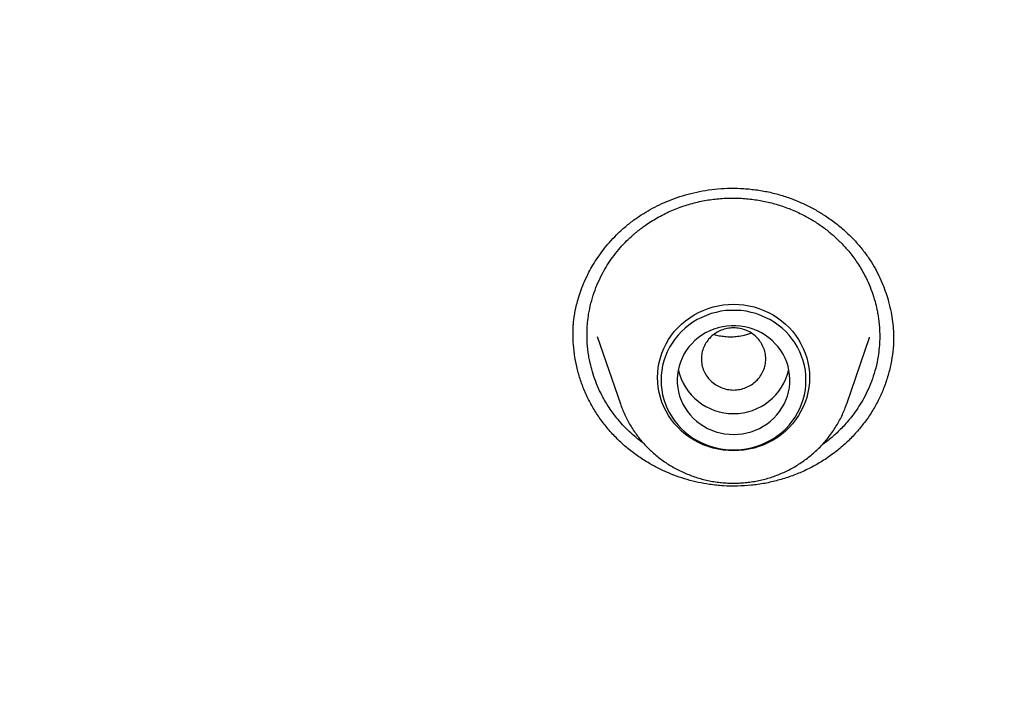
# Model space of a CAD drawing. Units: millimetres. Extents: x 8 to 603, y 12 to 936.
# Drawn here: x 313 to 325, y 912 to 921 of the extents above; entities that cross this region are included whole.
import ezdxf

# ---------------------------------------------------------------- set-up
doc = ezdxf.new("R2010")
doc.units = ezdxf.units.MM

msp = doc.modelspace()

# ---------------------------------------------------------------- linework, layer by layer
at = {"color": 7, "linetype": 'Continuous', "lineweight": 30}
for p, q in [((319.482, 916.573), (319.482, 916.587)), ((319.78, 916.572), (320.068, 915.735)), ((322.879, 915.735), (323.162, 916.558)), ((323.16, 916.559), (323.162, 916.564)), ((320.068, 915.735), (320.067, 915.738)), ((322.879, 915.735), (322.878, 915.733))]:
    msp.add_line(p, q, dxfattribs=at)
at = {"color": 7, "linetype": 'Continuous', "lineweight": 30, "flags": 128}
for points in [[(321.473, 915.152), (321.409, 915.155), (321.345, 915.161), (321.281, 915.171), (321.219, 915.186), (321.157, 915.205), (321.097, 915.228), (321.039, 915.254), (320.983, 915.285), (320.929, 915.319), (320.878, 915.356), (320.829, 915.397), (320.784, 915.441), (320.741, 915.488), (320.702, 915.537), (320.667, 915.589), (320.636, 915.643), (320.608, 915.7), (320.584, 915.757), (320.565, 915.816), (320.549, 915.877), (320.539, 915.938), (320.532, 916), (320.53, 916.062), (320.532, 916.124), (320.539, 916.186), (320.549, 916.247), (320.565, 916.307), (320.584, 916.366), (320.608, 916.424), (320.636, 916.48), (320.667, 916.534), (320.702, 916.586), (320.741, 916.636), (320.784, 916.683), (320.829, 916.726), (320.878, 916.767), (320.929, 916.805), (320.983, 916.839), (321.039, 916.869), (321.097, 916.896), (321.157, 916.919), (321.219, 916.938), (321.281, 916.952), (321.345, 916.963), (321.409, 916.969), (321.473, 916.971), (321.538, 916.969), (321.602, 916.963), (321.665, 916.952), (321.728, 916.938), (321.789, 916.919), (321.849, 916.896), (321.908, 916.869), (321.964, 916.839), (322.018, 916.805), (322.069, 916.767), (322.118, 916.726), (322.163, 916.683), (322.205, 916.636), (322.244, 916.586), (322.28, 916.534), (322.311, 916.48), (322.339, 916.424), (322.363, 916.366), (322.382, 916.307), (322.397, 916.247), (322.408, 916.186), (322.415, 916.124), (322.417, 916.062), (322.415, 916), (322.408, 915.938), (322.397, 915.877), (322.382, 915.816), (322.363, 915.757), (322.339, 915.7), (322.311, 915.643), (322.28, 915.589), (322.244, 915.537), (322.205, 915.488), (322.163, 915.441), (322.118, 915.397), (322.069, 915.356), (322.018, 915.319), (321.964, 915.285), (321.908, 915.254), (321.849, 915.228), (321.789, 915.205), (321.728, 915.186), (321.665, 915.171), (321.602, 915.161), (321.538, 915.155), (321.473, 915.152)], [(322.373, 916.03), (322.371, 916.09), (322.365, 916.15), (322.354, 916.21), (322.339, 916.269), (322.319, 916.326), (322.296, 916.382), (322.268, 916.437), (322.237, 916.489), (322.202, 916.54), (322.163, 916.587), (322.121, 916.632), (322.076, 916.674), (322.028, 916.713), (321.977, 916.749), (321.923, 916.781), (321.868, 916.809), (321.811, 916.834), (321.752, 916.855), (321.691, 916.871), (321.63, 916.884), (321.568, 916.892), (321.505, 916.896), (321.442, 916.896), (321.379, 916.892), (321.317, 916.884), (321.256, 916.871), (321.195, 916.855), (321.136, 916.834), (321.079, 916.809), (321.023, 916.781), (320.97, 916.749), (320.919, 916.713), (320.871, 916.674), (320.826, 916.632), (320.784, 916.587), (320.745, 916.54), (320.71, 916.489), (320.679, 916.437), (320.651, 916.382), (320.628, 916.326), (320.608, 916.269), (320.593, 916.21), (320.582, 916.15), (320.576, 916.09), (320.573, 916.03), (320.576, 915.969), (320.582, 915.909), (320.593, 915.849), (320.608, 915.791), (320.628, 915.733), (320.651, 915.677), (320.679, 915.623), (320.71, 915.57), (320.745, 915.52), (320.784, 915.472), (320.826, 915.427), (320.871, 915.385), (320.919, 915.346), (320.97, 915.311), (321.023, 915.279), (321.079, 915.25), (321.136, 915.226), (321.195, 915.205), (321.256, 915.188), (321.317, 915.176), (321.379, 915.167), (321.442, 915.163), (321.505, 915.163), (321.568, 915.167), (321.63, 915.176), (321.691, 915.188), (321.752, 915.205), (321.811, 915.226), (321.868, 915.25), (321.923, 915.279), (321.977, 915.311), (322.028, 915.346), (322.076, 915.385), (322.121, 915.427), (322.163, 915.472), (322.202, 915.52), (322.237, 915.57), (322.268, 915.623), (322.296, 915.677), (322.319, 915.733), (322.339, 915.791), (322.354, 915.849), (322.365, 915.909), (322.371, 915.969), (322.373, 916.03)], [(321.473, 915.355), (321.529, 915.357), (321.584, 915.364), (321.639, 915.374), (321.692, 915.389), (321.745, 915.408), (321.795, 915.431), (321.843, 915.457), (321.889, 915.487), (321.933, 915.521), (321.973, 915.558), (322.011, 915.597), (322.045, 915.64), (322.075, 915.685), (322.102, 915.732), (322.124, 915.781), (322.143, 915.832), (322.157, 915.883), (322.167, 915.936), (322.172, 915.99), (322.173, 916.043), (322.17, 916.097), (322.162, 916.15), (322.15, 916.202), (322.134, 916.253), (322.113, 916.303), (322.089, 916.351), (322.06, 916.398), (322.028, 916.441), (321.992, 916.482), (321.953, 916.521), (321.911, 916.556), (321.867, 916.588), (321.819, 916.616), (321.77, 916.641), (321.719, 916.662), (321.666, 916.678), (321.612, 916.691), (321.557, 916.699), (321.501, 916.704), (321.446, 916.704), (321.39, 916.699), (321.335, 916.691), (321.281, 916.678), (321.228, 916.662), (321.177, 916.641), (321.127, 916.616), (321.08, 916.588), (321.035, 916.556), (320.993, 916.521), (320.954, 916.482), (320.919, 916.441), (320.887, 916.398), (320.858, 916.351), (320.834, 916.303), (320.813, 916.253), (320.797, 916.202), (320.785, 916.15), (320.777, 916.097), (320.774, 916.043), (320.775, 915.99), (320.78, 915.936), (320.79, 915.883), (320.804, 915.832), (320.823, 915.781), (320.845, 915.732), (320.872, 915.685), (320.902, 915.64), (320.936, 915.597), (320.974, 915.558), (321.014, 915.521), (321.058, 915.487), (321.104, 915.457), (321.152, 915.431), (321.202, 915.408), (321.254, 915.389), (321.308, 915.374), (321.363, 915.364), (321.418, 915.357), (321.473, 915.355)]]:
    msp.add_lwpolyline(points, dxfattribs=at)
at = {"color": 7, "linetype": 'Continuous', "lineweight": 30}
msp.add_arc((321.473, 916.319), 0.705, 192.9707, 347.0293, dxfattribs=at)
for points, knots in [([(315.475, 935.595), (315.267, 935.595), (314.856, 935.594), (314.245, 935.583), (313.647, 935.567), (313.06, 935.545), (312.486, 935.517), (311.934, 935.485), (311.404, 935.449), (310.896, 935.41), (310.398, 935.367), (309.912, 935.321), (309.419, 935.27), (308.919, 935.214), (308.415, 935.153), (307.924, 935.088), (307.447, 935.022), (306.983, 934.953), (306.533, 934.883), (306.096, 934.811), (305.673, 934.738), (305.264, 934.664), (304.867, 934.589), (304.485, 934.515), (304.115, 934.44), (303.759, 934.365), (303.416, 934.291), (303.086, 934.218), (302.78, 934.148), (302.496, 934.082), (302.234, 934.019), (301.981, 933.957), (301.734, 933.896), (301.49, 933.834), (301.244, 933.77), (300.841, 933.664), (300.278, 933.51), (299.555, 933.302), (298.826, 933.082), (298.091, 932.848), (297.35, 932.602), (296.604, 932.341), (295.95, 932.103), (295.39, 931.891), (294.923, 931.71), (294.458, 931.525), (293.999, 931.337), (293.554, 931.15), (293.123, 930.965), (292.705, 930.782), (292.299, 930.599), (291.876, 930.405), (291.441, 930.201), (290.993, 929.986), (290.561, 929.774), (290.144, 929.565), (289.743, 929.359), (289.407, 929.184), (289.132, 929.038), (288.91, 928.919), (288.682, 928.796), (288.447, 928.666), (288.203, 928.531), (287.951, 928.39), (287.691, 928.242), (287.41, 928.08), (287.107, 927.903), (286.782, 927.71), (286.447, 927.508), (286.102, 927.297), (285.748, 927.076), (285.384, 926.845), (285.023, 926.612), (284.663, 926.376), (284.307, 926.138), (283.948, 925.894), (283.59, 925.646), (283.237, 925.398), (282.783, 925.073), (282.235, 924.672), (281.599, 924.191), (280.978, 923.708), (280.456, 923.289), (280.026, 922.936), (279.685, 922.651), (279.396, 922.406), (279.161, 922.204), (278.981, 922.048), (278.812, 921.9), (278.652, 921.759), (278.502, 921.625), (278.361, 921.499), (278.23, 921.381), (278.11, 921.272), (278.015, 921.185), (277.941, 921.117), (277.887, 921.067), (277.836, 921.021), (277.791, 920.979), (277.753, 920.944), (277.722, 920.915), (277.695, 920.89), (277.665, 920.862), (277.63, 920.829), (277.586, 920.789), (277.535, 920.741), (277.476, 920.685), (277.409, 920.622), (277.334, 920.551), (277.251, 920.473), (277.155, 920.381), (277.043, 920.274), (276.916, 920.152), (276.779, 920.018), (276.631, 919.873), (276.485, 919.729), (276.343, 919.588), (276.205, 919.45), (276.061, 919.305), (275.913, 919.154), (275.703, 918.939), (275.436, 918.662), (275.117, 918.325), (274.807, 917.992), (274.49, 917.645), (274.165, 917.283), (273.834, 916.908), (273.516, 916.54), (273.211, 916.18), (272.918, 915.829), (272.637, 915.486), (272.368, 915.152), (272.111, 914.827), (271.864, 914.511), (271.623, 914.197), (271.383, 913.879), (271.143, 913.558), (270.904, 913.232), (270.666, 912.901), (270.425, 912.561), (270.18, 912.21), (269.927, 911.84), (269.666, 911.452), (269.398, 911.045), (269.127, 910.625), (268.854, 910.193), (268.579, 909.748), (268.288, 909.268), (267.989, 908.759), (267.685, 908.23), (267.395, 907.709), (267.117, 907.198), (266.852, 906.696), (266.598, 906.204), (266.357, 905.723), (266.175, 905.35), (266.048, 905.086), (265.973, 904.929), (265.903, 904.782), (265.839, 904.644), (265.78, 904.518), (265.727, 904.402), (265.678, 904.297), (265.635, 904.202), (265.6, 904.125), (265.573, 904.064), (265.552, 904.018), (265.535, 903.979), (265.521, 903.948), (265.509, 903.922), (265.496, 903.894), (265.48, 903.858), (265.459, 903.811), (265.434, 903.754), (265.404, 903.686), (265.371, 903.612), (265.337, 903.534), (265.302, 903.453), (265.25, 903.335), (265.181, 903.175), (265.094, 902.971), (265.002, 902.753), (264.906, 902.521), (264.811, 902.289), (264.718, 902.06), (264.628, 901.834), (264.535, 901.598), (264.44, 901.352), (264.343, 901.097), (264.201, 900.719), (264.019, 900.222), (263.796, 899.584), (263.575, 898.927), (263.358, 898.251), (263.155, 897.585), (262.994, 897.03), (262.87, 896.586), (262.778, 896.249), (262.689, 895.915), (262.604, 895.585), (262.523, 895.262), (262.441, 894.926), (262.359, 894.581), (262.279, 894.228), (262.204, 893.89), (262.148, 893.629), (262.108, 893.44), (262.083, 893.32), (262.059, 893.203), (262.035, 893.087), (262.013, 892.974), (261.991, 892.864), (261.97, 892.758), (261.952, 892.663), (261.936, 892.582), (261.924, 892.516), (261.913, 892.461), (261.905, 892.417), (261.899, 892.383), (261.893, 892.352), (261.886, 892.317), (261.878, 892.273), (261.867, 892.214), (261.853, 892.137), (261.836, 892.041), (261.816, 891.93), (261.794, 891.803), (261.769, 891.66), (261.744, 891.513), (261.719, 891.363), (261.694, 891.214), (261.669, 891.058), (261.644, 890.9), (261.62, 890.742), (261.566, 890.388), (261.492, 889.865), (261.403, 889.173), (261.32, 888.447), (261.264, 887.888), (261.229, 887.496), (261.216, 887.336), (261.203, 887.184), (261.192, 887.04), (261.181, 886.905), (261.172, 886.779), (261.164, 886.67), (261.157, 886.577), (261.152, 886.5), (261.148, 886.44), (261.145, 886.4), (261.144, 886.377), (261.143, 886.368), (261.143, 886.364)], [0, 0, 0, 0, 0.007587, 0.015031, 0.02233, 0.029485, 0.036496, 0.043364, 0.049706, 0.055921, 0.062008, 0.067966, 0.073797, 0.080153, 0.08635, 0.092387, 0.098265, 0.103983, 0.109541, 0.114941, 0.12018, 0.12526, 0.130181, 0.134942, 0.139543, 0.143985, 0.148268, 0.152391, 0.156354, 0.159777, 0.163071, 0.166237, 0.169311, 0.172394, 0.175491, 0.178602, 0.18768, 0.196877, 0.206192, 0.215626, 0.225178, 0.234848, 0.244636, 0.250725, 0.256859, 0.263031, 0.269119, 0.275074, 0.280795, 0.286388, 0.291854, 0.297192, 0.303479, 0.309579, 0.315492, 0.32122, 0.326761, 0.332115, 0.335183, 0.338246, 0.341429, 0.344736, 0.348165, 0.351718, 0.355395, 0.359195, 0.363689, 0.368344, 0.373161, 0.378138, 0.383277, 0.388578, 0.394039, 0.399187, 0.40447, 0.409862, 0.415233, 0.420564, 0.425857, 0.435853, 0.445707, 0.45542, 0.464992, 0.470541, 0.476042, 0.481493, 0.484601, 0.487547, 0.490334, 0.49296, 0.495469, 0.497812, 0.499989, 0.501999, 0.503843, 0.504806, 0.505715, 0.506573, 0.507357, 0.508005, 0.508514, 0.508903, 0.509408, 0.509997, 0.510728, 0.511601, 0.512617, 0.513754, 0.515029, 0.516441, 0.51799, 0.519988, 0.522175, 0.524553, 0.52712, 0.529878, 0.532178, 0.534596, 0.537131, 0.539782, 0.54246, 0.548349, 0.554113, 0.559752, 0.565266, 0.571667, 0.577892, 0.583939, 0.589809, 0.595502, 0.601019, 0.606358, 0.61152, 0.616505, 0.621353, 0.626307, 0.631409, 0.636356, 0.641434, 0.646643, 0.651985, 0.657458, 0.663406, 0.669503, 0.675747, 0.68214, 0.68868, 0.695365, 0.703186, 0.71083, 0.718296, 0.725583, 0.732693, 0.739625, 0.746379, 0.752954, 0.755227, 0.75742, 0.75947, 0.761375, 0.763136, 0.764726, 0.766176, 0.767487, 0.76866, 0.769353, 0.769986, 0.770552, 0.770974, 0.77126, 0.771628, 0.772127, 0.772756, 0.773556, 0.7745, 0.775529, 0.776599, 0.777709, 0.77886, 0.781461, 0.784246, 0.787216, 0.790372, 0.793712, 0.796636, 0.799689, 0.80287, 0.80618, 0.809618, 0.813151, 0.82141, 0.829541, 0.838627, 0.847549, 0.856307, 0.8649, 0.869336, 0.873727, 0.878073, 0.882373, 0.886584, 0.890658, 0.895421, 0.899982, 0.904339, 0.908494, 0.91007, 0.911615, 0.913129, 0.914612, 0.916063, 0.917483, 0.918871, 0.920148, 0.921138, 0.921985, 0.922687, 0.923244, 0.923659, 0.924012, 0.924434, 0.924997, 0.925701, 0.926724, 0.927949, 0.929373, 0.930999, 0.932825, 0.934852, 0.936641, 0.938562, 0.940576, 0.942594, 0.94461, 0.946626, 0.956117, 0.964575, 0.973017, 0.983739, 0.985843, 0.98791, 0.989822, 0.99157, 0.993357, 0.994932, 0.996296, 0.99745, 0.998394, 0.999129, 0.999661, 0.999853, 1, 1, 1, 1]), ([(369.806, 886.364), (369.806, 886.368), (369.805, 886.377), (369.804, 886.4), (369.801, 886.44), (369.797, 886.5), (369.792, 886.575), (369.786, 886.665), (369.778, 886.768), (369.769, 886.887), (369.76, 887.009), (369.75, 887.134), (369.74, 887.258), (369.728, 887.392), (369.706, 887.652), (369.67, 888.037), (369.604, 888.677), (369.513, 889.451), (369.423, 890.11), (369.362, 890.525), (369.337, 890.694), (369.311, 890.863), (369.284, 891.032), (369.257, 891.199), (369.23, 891.367), (369.202, 891.532), (369.175, 891.691), (369.15, 891.833), (369.128, 891.959), (369.108, 892.069), (369.091, 892.162), (369.077, 892.238), (369.067, 892.296), (369.059, 892.337), (369.053, 892.367), (369.048, 892.397), (369.041, 892.434), (369.032, 892.481), (369.02, 892.541), (369.007, 892.613), (368.991, 892.696), (368.973, 892.788), (368.945, 892.932), (368.905, 893.129), (368.85, 893.398), (368.787, 893.696), (368.716, 894.025), (368.641, 894.356), (368.564, 894.688), (368.485, 895.02), (368.401, 895.364), (368.311, 895.717), (368.217, 896.077), (368.102, 896.506), (367.962, 897.005), (367.796, 897.575), (367.621, 898.153), (367.435, 898.738), (367.233, 899.35), (367.012, 899.99), (366.821, 900.52), (366.674, 900.918), (366.575, 901.179), (366.478, 901.432), (366.379, 901.686), (366.279, 901.94), (366.178, 902.192), (366.08, 902.431), (365.987, 902.657), (365.897, 902.87), (365.812, 903.071), (365.731, 903.259), (365.665, 903.413), (365.612, 903.535), (365.571, 903.628), (365.533, 903.714), (365.5, 903.789), (365.473, 903.849), (365.453, 903.892), (365.441, 903.921), (365.431, 903.942), (365.421, 903.966), (365.407, 903.996), (365.391, 904.032), (365.373, 904.071), (365.345, 904.133), (365.306, 904.219), (365.254, 904.334), (365.194, 904.462), (365.128, 904.605), (365.061, 904.748), (364.994, 904.891), (364.927, 905.031), (364.858, 905.177), (364.786, 905.325), (364.664, 905.576), (364.488, 905.931), (364.254, 906.393), (364.019, 906.846), (363.782, 907.29), (363.545, 907.725), (363.299, 908.166), (363.044, 908.614), (362.779, 909.068), (362.507, 909.524), (362.232, 909.973), (361.958, 910.412), (361.685, 910.838), (361.416, 911.252), (361.149, 911.653), (360.889, 912.035), (360.638, 912.399), (360.395, 912.744), (360.155, 913.079), (359.919, 913.404), (359.694, 913.709), (359.479, 913.996), (359.273, 914.266), (359.067, 914.534), (358.856, 914.805), (358.637, 915.082), (358.409, 915.366), (358.165, 915.667), (357.902, 915.984), (357.621, 916.319), (357.329, 916.661), (357.026, 917.01), (356.729, 917.345), (356.44, 917.666), (356.16, 917.972), (355.872, 918.283), (355.575, 918.597), (355.269, 918.916), (355.002, 919.189), (354.781, 919.413), (354.61, 919.584), (354.449, 919.744), (354.298, 919.893), (354.156, 920.032), (354.024, 920.16), (353.901, 920.278), (353.788, 920.387), (353.684, 920.486), (353.589, 920.576), (353.505, 920.655), (353.433, 920.723), (353.376, 920.776), (353.334, 920.815), (353.305, 920.842), (353.279, 920.866), (353.256, 920.888), (353.23, 920.912), (353.198, 920.942), (353.158, 920.979), (353.11, 921.023), (353.056, 921.073), (352.999, 921.126), (352.938, 921.182), (352.859, 921.253), (352.762, 921.342), (352.644, 921.449), (352.518, 921.562), (352.384, 921.681), (352.243, 921.806), (352.093, 921.938), (351.934, 922.077), (351.766, 922.223), (351.59, 922.374), (351.301, 922.62), (350.897, 922.958), (350.35, 923.405), (349.764, 923.87), (349.138, 924.353), (348.496, 924.833), (347.92, 925.251), (347.415, 925.607), (346.986, 925.904), (346.557, 926.195), (346.132, 926.477), (345.73, 926.739), (345.35, 926.982), (344.992, 927.207), (344.643, 927.422), (344.304, 927.628), (343.975, 927.825), (343.655, 928.012), (343.354, 928.187), (343.071, 928.349), (342.805, 928.498), (342.547, 928.642), (342.299, 928.778), (342.06, 928.908), (341.785, 929.055), (341.467, 929.224), (341.098, 929.415), (340.715, 929.61), (340.318, 929.808), (339.908, 930.009), (339.484, 930.213), (339.053, 930.414), (338.618, 930.614), (338.178, 930.811), (337.724, 931.009), (337.258, 931.208), (336.778, 931.408), (336.195, 931.644), (335.514, 931.91), (334.74, 932.199), (333.999, 932.464), (333.289, 932.706), (332.612, 932.927), (331.94, 933.138), (331.272, 933.338), (330.61, 933.527), (330.083, 933.671), (329.69, 933.774), (329.431, 933.841), (329.172, 933.907), (328.909, 933.972), (328.639, 934.037), (328.34, 934.108), (328.01, 934.185), (327.647, 934.267), (327.267, 934.349), (326.886, 934.429), (326.503, 934.507), (326.122, 934.582), (325.727, 934.656), (325.319, 934.73), (324.897, 934.803), (324.462, 934.875), (324.013, 934.946), (323.551, 935.015), (323.075, 935.082), (322.586, 935.146), (322.083, 935.208), (321.566, 935.266), (321.036, 935.321), (320.493, 935.373), (319.935, 935.42), (319.355, 935.463), (318.752, 935.501), (318.125, 935.534), (317.483, 935.561), (316.826, 935.581), (316.155, 935.593), (315.703, 935.595), (315.474, 935.595)], [0, 0, 0, 0, 0.000147, 0.000339, 0.000871, 0.001606, 0.00255, 0.003648, 0.004939, 0.006424, 0.008101, 0.009555, 0.011128, 0.012822, 0.014609, 0.021025, 0.02745, 0.038945, 0.050469, 0.052623, 0.054778, 0.056934, 0.059092, 0.061248, 0.063311, 0.065548, 0.067576, 0.069395, 0.071005, 0.072405, 0.073597, 0.074579, 0.075352, 0.075813, 0.076165, 0.076509, 0.076952, 0.077574, 0.078344, 0.079262, 0.080328, 0.081537, 0.082804, 0.085892, 0.089124, 0.093159, 0.097397, 0.101837, 0.105974, 0.110272, 0.114733, 0.119347, 0.124035, 0.128776, 0.136119, 0.143586, 0.151176, 0.158891, 0.166729, 0.175493, 0.184407, 0.18795, 0.191484, 0.194897, 0.19818, 0.201754, 0.205161, 0.2084, 0.211472, 0.214377, 0.217115, 0.219685, 0.222088, 0.223419, 0.224694, 0.225904, 0.226945, 0.227781, 0.228412, 0.228721, 0.228955, 0.22927, 0.229701, 0.230205, 0.230751, 0.231341, 0.232733, 0.234317, 0.236094, 0.238062, 0.240223, 0.242056, 0.244007, 0.246055, 0.248127, 0.250217, 0.256543, 0.263031, 0.26968, 0.275751, 0.281951, 0.28828, 0.294736, 0.30132, 0.308019, 0.314633, 0.321099, 0.327417, 0.333587, 0.339609, 0.345483, 0.350885, 0.356156, 0.361296, 0.366303, 0.37118, 0.375498, 0.379708, 0.383864, 0.388137, 0.392541, 0.397074, 0.401738, 0.407018, 0.412456, 0.418051, 0.423803, 0.429713, 0.434758, 0.439913, 0.445177, 0.45055, 0.456032, 0.461613, 0.464784, 0.467778, 0.470594, 0.473233, 0.475693, 0.477977, 0.480082, 0.48201, 0.483817, 0.485434, 0.486862, 0.488099, 0.489146, 0.489728, 0.490229, 0.490649, 0.491029, 0.491431, 0.491955, 0.492636, 0.493467, 0.494379, 0.495349, 0.496378, 0.497466, 0.499294, 0.501266, 0.503383, 0.505585, 0.507924, 0.5104, 0.513013, 0.515764, 0.518653, 0.521621, 0.529859, 0.538207, 0.547826, 0.557586, 0.567489, 0.577532, 0.583918, 0.590359, 0.596816, 0.6031, 0.60919, 0.614557, 0.619762, 0.624806, 0.62969, 0.634411, 0.638972, 0.643371, 0.647262, 0.651017, 0.654638, 0.658122, 0.661471, 0.664688, 0.669634, 0.674747, 0.680026, 0.685472, 0.691084, 0.696863, 0.702808, 0.708578, 0.714497, 0.720565, 0.726781, 0.733145, 0.739656, 0.749896, 0.760012, 0.770002, 0.778817, 0.787532, 0.796148, 0.804664, 0.813081, 0.821398, 0.82469, 0.827966, 0.831226, 0.83449, 0.837876, 0.841406, 0.845751, 0.850296, 0.855042, 0.859988, 0.864573, 0.869317, 0.874221, 0.879285, 0.884508, 0.88989, 0.895432, 0.901134, 0.906995, 0.913016, 0.919196, 0.925535, 0.932034, 0.938693, 0.945511, 0.952489, 0.959969, 0.967625, 0.975456, 0.983463, 0.991644, 1, 1, 1, 1]), ([(263.833, 883.667), (263.839, 883.716), (263.862, 883.908), (263.906, 884.245), (263.965, 884.678), (264.028, 885.11), (264.096, 885.541), (264.167, 885.972), (264.242, 886.402), (264.321, 886.832), (264.404, 887.261), (264.49, 887.689), (264.581, 888.116), (264.675, 888.543), (264.774, 888.969), (264.876, 889.394), (264.982, 889.818), (265.092, 890.241), (265.205, 890.663), (265.323, 891.085), (265.444, 891.505), (265.569, 891.924), (265.698, 892.343), (265.83, 892.76), (265.967, 893.176), (266.107, 893.591), (266.251, 894.004), (266.398, 894.417), (266.55, 894.828), (266.705, 895.238), (266.863, 895.646), (267.026, 896.054), (267.192, 896.459), (267.362, 896.864), (267.535, 897.267), (267.712, 897.668), (267.893, 898.068), (268.077, 898.467), (268.265, 898.864), (268.456, 899.259), (268.651, 899.653), (268.85, 900.045), (269.052, 900.435), (269.258, 900.824), (269.467, 901.211), (269.68, 901.596), (269.896, 901.979), (270.115, 902.361), (270.338, 902.741), (270.565, 903.118), (270.794, 903.494), (271.028, 903.868), (271.264, 904.24), (271.504, 904.61), (271.747, 904.978), (271.994, 905.344), (272.244, 905.708), (272.497, 906.069), (272.754, 906.429), (273.013, 906.786), (273.276, 907.142), (273.542, 907.494), (273.811, 907.845), (274.084, 908.194), (274.359, 908.54), (274.638, 908.884), (274.92, 909.225), (275.205, 909.564), (275.493, 909.901), (275.784, 910.235), (276.078, 910.567), (276.375, 910.896), (276.675, 911.223), (276.977, 911.547), (277.283, 911.869), (277.592, 912.188), (277.903, 912.505), (278.218, 912.819), (278.535, 913.13), (278.855, 913.439), (279.178, 913.745), (279.503, 914.048), (279.832, 914.348), (280.163, 914.646), (280.496, 914.941), (280.833, 915.233), (281.172, 915.522), (281.513, 915.809), (281.857, 916.092), (282.204, 916.373), (282.553, 916.65), (282.905, 916.925), (283.259, 917.197), (283.616, 917.466), (283.975, 917.732), (284.336, 917.994), (284.7, 918.254), (285.066, 918.511), (285.434, 918.764), (285.805, 919.015), (286.178, 919.262), (286.553, 919.507), (286.931, 919.748), (287.31, 919.986), (287.692, 920.22), (288.075, 920.452), (288.461, 920.68), (288.849, 920.905), (289.239, 921.127), (289.631, 921.345), (290.025, 921.561), (290.421, 921.772), (290.818, 921.981), (291.218, 922.186), (291.619, 922.388), (292.023, 922.586), (292.428, 922.782), (292.834, 922.973), (293.243, 923.161), (293.653, 923.346), (294.065, 923.528), (294.478, 923.706), (294.893, 923.88), (295.31, 924.051), (295.728, 924.218), (296.147, 924.382), (296.568, 924.543), (296.991, 924.7), (297.415, 924.853), (297.84, 925.003), (298.267, 925.149), (298.695, 925.291), (299.124, 925.43), (299.554, 925.566), (299.986, 925.698), (300.419, 925.826), (300.853, 925.95), (301.288, 926.071), (301.724, 926.188), (302.161, 926.302), (302.599, 926.412), (303.038, 926.518), (303.478, 926.62), (303.919, 926.719), (304.361, 926.814), (304.804, 926.906), (305.248, 926.993), (305.692, 927.077), (306.137, 927.158), (306.583, 927.234), (307.029, 927.307), (307.476, 927.376), (307.924, 927.441), (308.372, 927.502), (308.821, 927.56), (309.27, 927.614), (309.72, 927.664), (310.17, 927.711), (310.621, 927.753), (311.072, 927.792), (311.523, 927.827), (311.975, 927.858), (312.427, 927.886), (312.879, 927.91), (313.331, 927.929), (313.784, 927.945), (314.236, 927.958), (314.689, 927.966), (315.142, 927.971), (315.594, 927.972), (316.047, 927.969), (316.5, 927.962), (316.953, 927.952), (317.405, 927.937), (317.858, 927.919), (318.31, 927.897), (318.762, 927.872), (319.213, 927.842), (319.665, 927.809), (320.116, 927.772), (320.567, 927.731), (321.017, 927.687), (321.467, 927.638), (321.917, 927.586), (322.366, 927.53), (322.814, 927.47), (323.262, 927.407), (323.71, 927.34), (324.156, 927.269), (324.603, 927.194), (325.048, 927.115), (325.493, 927.033), (325.937, 926.947), (326.38, 926.858), (326.822, 926.764), (327.263, 926.667), (327.704, 926.567), (328.143, 926.462), (328.582, 926.354), (329.02, 926.242), (329.456, 926.127), (329.892, 926.007), (330.326, 925.885), (330.76, 925.758), (331.192, 925.628), (331.623, 925.495), (332.053, 925.357), (332.481, 925.216), (332.908, 925.072), (333.334, 924.924), (333.759, 924.772), (334.182, 924.617), (334.604, 924.458), (335.024, 924.296), (335.443, 924.13), (335.86, 923.961), (336.276, 923.788), (336.69, 923.612), (337.103, 923.432), (337.514, 923.249), (337.923, 923.062), (338.33, 922.872), (338.736, 922.679), (339.14, 922.482), (339.543, 922.282), (339.943, 922.078), (340.342, 921.871), (340.738, 921.661), (341.133, 921.447), (341.526, 921.23), (341.917, 921.01), (342.306, 920.786), (342.692, 920.56), (343.077, 920.33), (343.46, 920.096), (343.84, 919.86), (344.219, 919.62), (344.595, 919.378), (344.969, 919.132), (345.341, 918.883), (345.71, 918.631), (346.077, 918.375), (346.442, 918.117), (346.805, 917.856), (347.165, 917.591), (347.523, 917.324), (347.878, 917.053), (348.231, 916.78), (348.581, 916.504), (348.929, 916.224), (349.274, 915.942), (349.617, 915.657), (349.957, 915.369), (350.295, 915.079), (350.63, 914.785), (350.962, 914.489), (351.291, 914.19), (351.618, 913.888), (351.942, 913.583), (352.264, 913.276), (352.582, 912.966), (352.898, 912.653), (353.211, 912.338), (353.521, 912.02), (353.828, 911.699), (354.132, 911.376), (354.434, 911.05), (354.732, 910.722), (355.027, 910.392), (355.32, 910.059), (355.609, 909.723), (355.895, 909.385), (356.179, 909.045), (356.459, 908.702), (356.736, 908.357), (357.01, 908.01), (357.28, 907.66), (357.548, 907.308), (357.812, 906.954), (358.074, 906.597), (358.332, 906.239), (358.586, 905.878), (358.838, 905.515), (359.086, 905.151), (359.331, 904.784), (359.572, 904.415), (359.81, 904.044), (360.045, 903.671), (360.277, 903.296), (360.505, 902.919), (360.729, 902.54), (360.95, 902.159), (361.168, 901.777), (361.382, 901.392), (361.593, 901.006), (361.8, 900.619), (362.004, 900.229), (362.204, 899.838), (362.401, 899.445), (362.594, 899.05), (362.784, 898.654), (362.97, 898.256), (363.152, 897.857), (363.331, 897.456), (363.506, 897.054), (363.678, 896.65), (363.845, 896.245), (364.01, 895.838), (364.17, 895.43), (364.327, 895.021), (364.48, 894.611), (364.629, 894.199), (364.775, 893.786), (364.917, 893.371), (365.055, 892.956), (365.189, 892.539), (365.32, 892.122), (365.447, 891.703), (365.57, 891.283), (365.689, 890.862), (365.804, 890.44), (365.916, 890.017), (366.024, 889.594), (366.128, 889.169), (366.228, 888.744), (366.324, 888.317), (366.416, 887.89), (366.505, 887.462), (366.59, 887.034), (366.67, 886.605), (366.747, 886.175), (366.82, 885.744), (366.889, 885.313), (366.955, 884.881), (367.016, 884.449), (367.073, 884.02), (367.108, 883.735), (367.125, 883.595)], [0, 0, 0, 0, 0.001001, 0.003993, 0.006985, 0.009977, 0.012968, 0.01596, 0.018952, 0.021944, 0.024935, 0.027927, 0.030919, 0.033911, 0.036902, 0.039894, 0.042886, 0.045878, 0.048869, 0.051861, 0.054853, 0.057845, 0.060836, 0.063828, 0.06682, 0.069811, 0.072803, 0.075795, 0.078786, 0.081778, 0.08477, 0.087761, 0.090753, 0.093745, 0.096736, 0.099728, 0.10272, 0.105711, 0.108703, 0.111694, 0.114686, 0.117678, 0.120669, 0.123661, 0.126652, 0.129644, 0.132635, 0.135627, 0.138618, 0.14161, 0.144602, 0.147593, 0.150585, 0.153576, 0.156567, 0.159559, 0.16255, 0.165542, 0.168533, 0.171525, 0.174516, 0.177508, 0.180499, 0.18349, 0.186482, 0.189473, 0.192465, 0.195456, 0.198447, 0.201439, 0.20443, 0.207421, 0.210413, 0.213404, 0.216395, 0.219387, 0.222378, 0.225369, 0.228361, 0.231352, 0.234343, 0.237334, 0.240326, 0.243317, 0.246308, 0.249299, 0.252291, 0.255282, 0.258273, 0.261264, 0.264255, 0.267246, 0.270238, 0.273229, 0.27622, 0.279211, 0.282202, 0.285193, 0.288185, 0.291176, 0.294167, 0.297158, 0.300149, 0.30314, 0.306131, 0.309122, 0.312113, 0.315104, 0.318095, 0.321086, 0.324077, 0.327069, 0.33006, 0.333051, 0.336042, 0.339033, 0.342024, 0.345015, 0.348006, 0.350997, 0.353988, 0.356979, 0.35997, 0.362961, 0.365952, 0.368942, 0.371933, 0.374924, 0.377915, 0.380906, 0.383897, 0.386888, 0.389879, 0.39287, 0.395861, 0.398852, 0.401843, 0.404834, 0.407825, 0.410816, 0.413806, 0.416797, 0.419788, 0.422779, 0.42577, 0.428761, 0.431752, 0.434743, 0.437734, 0.440724, 0.443715, 0.446706, 0.449697, 0.452688, 0.455679, 0.45867, 0.46166, 0.464651, 0.467642, 0.470633, 0.473624, 0.476615, 0.479606, 0.482597, 0.485587, 0.488578, 0.491569, 0.49456, 0.497551, 0.500542, 0.503532, 0.506523, 0.509514, 0.512505, 0.515496, 0.518487, 0.521478, 0.524468, 0.527459, 0.53045, 0.533441, 0.536432, 0.539423, 0.542414, 0.545404, 0.548395, 0.551386, 0.554377, 0.557368, 0.560359, 0.56335, 0.566341, 0.569331, 0.572322, 0.575313, 0.578304, 0.581295, 0.584286, 0.587277, 0.590268, 0.593258, 0.596249, 0.59924, 0.602231, 0.605222, 0.608213, 0.611204, 0.614195, 0.617186, 0.620177, 0.623168, 0.626159, 0.62915, 0.63214, 0.635131, 0.638122, 0.641113, 0.644104, 0.647095, 0.650086, 0.653077, 0.656068, 0.659059, 0.66205, 0.665041, 0.668032, 0.671023, 0.674014, 0.677005, 0.679996, 0.682987, 0.685978, 0.688969, 0.69196, 0.694951, 0.697943, 0.700934, 0.703925, 0.706916, 0.709907, 0.712898, 0.715889, 0.71888, 0.721871, 0.724862, 0.727854, 0.730845, 0.733836, 0.736827, 0.739818, 0.742809, 0.745801, 0.748792, 0.751783, 0.754774, 0.757765, 0.760757, 0.763748, 0.766739, 0.76973, 0.772721, 0.775713, 0.778704, 0.781695, 0.784687, 0.787678, 0.790669, 0.79366, 0.796652, 0.799643, 0.802634, 0.805626, 0.808617, 0.811608, 0.8146, 0.817591, 0.820583, 0.823574, 0.826565, 0.829557, 0.832548, 0.83554, 0.838531, 0.841523, 0.844514, 0.847505, 0.850497, 0.853488, 0.85648, 0.859471, 0.862463, 0.865454, 0.868446, 0.871437, 0.874429, 0.877421, 0.880412, 0.883404, 0.886395, 0.889387, 0.892378, 0.89537, 0.898362, 0.901353, 0.904345, 0.907336, 0.910328, 0.91332, 0.916311, 0.919303, 0.922295, 0.925286, 0.928278, 0.93127, 0.934261, 0.937253, 0.940245, 0.943236, 0.946228, 0.94922, 0.952211, 0.955203, 0.958195, 0.961187, 0.964178, 0.96717, 0.970162, 0.973154, 0.976145, 0.979137, 0.982129, 0.985121, 0.988112, 0.991104, 0.994096, 0.997088, 1, 1, 1, 1]), ([(319.481, 916.583), (319.481, 916.595), (319.481, 916.62), (319.481, 916.665), (319.484, 916.713), (319.488, 916.762), (319.496, 916.821), (319.508, 916.889), (319.525, 916.968), (319.549, 917.056), (319.581, 917.154), (319.624, 917.26), (319.673, 917.363), (319.728, 917.461), (319.787, 917.553), (319.854, 917.647), (319.932, 917.741), (320.021, 917.836), (320.121, 917.929), (320.233, 918.018), (320.35, 918.097), (320.467, 918.165), (320.584, 918.223), (320.709, 918.275), (320.841, 918.321), (320.981, 918.358), (321.127, 918.387), (321.28, 918.406), (321.439, 918.414), (321.603, 918.411), (321.713, 918.397), (321.769, 918.391)], [0, 0, 0, 0, 0.015099, 0.032755, 0.046193, 0.061377, 0.079764, 0.10155, 0.126763, 0.155416, 0.187523, 0.223097, 0.262144, 0.293712, 0.327232, 0.362698, 0.400105, 0.439448, 0.480729, 0.523964, 0.569149, 0.606622, 0.645282, 0.685147, 0.726238, 0.768573, 0.812173, 0.857069, 0.903296, 0.950913, 1, 1, 1, 1]), ([(320.362, 915.24), (320.337, 915.259), (320.28, 915.301), (320.198, 915.373), (320.115, 915.454), (320.028, 915.552), (319.937, 915.673), (319.858, 915.802), (319.796, 915.927), (319.749, 916.043), (319.713, 916.156), (319.69, 916.253), (319.675, 916.333), (319.664, 916.405), (319.657, 916.482), (319.654, 916.565), (319.654, 916.654), (319.661, 916.749), (319.675, 916.86), (319.701, 916.984), (319.74, 917.115), (319.788, 917.238), (319.843, 917.352), (319.904, 917.457), (319.971, 917.556), (320.045, 917.65), (320.124, 917.737), (320.188, 917.798), (320.233, 917.838), (320.26, 917.861), (320.286, 917.883), (320.313, 917.903), (320.339, 917.923), (320.365, 917.942), (320.432, 917.989), (320.544, 918.058), (320.706, 918.138), (320.875, 918.201), (321.048, 918.248), (321.223, 918.278), (321.398, 918.291), (321.571, 918.29), (321.685, 918.277), (321.742, 918.27)], [0, 0, 0, 0, 0.020386, 0.045105, 0.070048, 0.095215, 0.130448, 0.168152, 0.194667, 0.222276, 0.250978, 0.273223, 0.288962, 0.304805, 0.321992, 0.34052, 0.360388, 0.381593, 0.404135, 0.435723, 0.466075, 0.495194, 0.523082, 0.549742, 0.575177, 0.60221, 0.627711, 0.651684, 0.659413, 0.66697, 0.674354, 0.681565, 0.688603, 0.695468, 0.702161, 0.740983, 0.779339, 0.817233, 0.854673, 0.891663, 0.928211, 0.964321, 1, 1, 1, 1]), ([(321.769, 918.391), (321.822, 918.382), (321.928, 918.364), (322.08, 918.322), (322.226, 918.271), (322.364, 918.211), (322.493, 918.144), (322.621, 918.066), (322.747, 917.976), (322.867, 917.875), (322.974, 917.77), (323.068, 917.661), (323.15, 917.551), (323.22, 917.439), (323.279, 917.327), (323.328, 917.216), (323.368, 917.108), (323.402, 916.994), (323.43, 916.876), (323.449, 916.755), (323.459, 916.645), (323.46, 916.575), (323.461, 916.543)], [0, 0, 0, 0, 0.056877, 0.112534, 0.166965, 0.220141, 0.272018, 0.32255, 0.381353, 0.438108, 0.492788, 0.545393, 0.596064, 0.645005, 0.692205, 0.737635, 0.781262, 0.823054, 0.872668, 0.91933, 0.963019, 1, 1, 1, 1]), ([(321.742, 918.27), (321.796, 918.261), (321.905, 918.242), (322.065, 918.196), (322.222, 918.137), (322.364, 918.069), (322.492, 917.994), (322.604, 917.916), (322.711, 917.829), (322.812, 917.733), (322.91, 917.624), (323.006, 917.498), (323.085, 917.368), (323.146, 917.243), (323.193, 917.127), (323.229, 917.014), (323.252, 916.92), (323.266, 916.847), (323.276, 916.782), (323.284, 916.709), (323.288, 916.626), (323.289, 916.534), (323.283, 916.432), (323.268, 916.312), (323.241, 916.182), (323.2, 916.047), (323.15, 915.923), (323.094, 915.809), (323.033, 915.706), (322.972, 915.617), (322.913, 915.541), (322.856, 915.476), (322.801, 915.417), (322.746, 915.365), (322.69, 915.316), (322.633, 915.269), (322.591, 915.239), (322.571, 915.225)], [0, 0, 0, 0, 0.038594, 0.077685, 0.11728, 0.157383, 0.189842, 0.222633, 0.25576, 0.289227, 0.323035, 0.362854, 0.405341, 0.43516, 0.466172, 0.49838, 0.523325, 0.53862, 0.554506, 0.572832, 0.5936, 0.616813, 0.642475, 0.670589, 0.707498, 0.742595, 0.775876, 0.807336, 0.836972, 0.864781, 0.887162, 0.908196, 0.927881, 0.946217, 0.963202, 0.982289, 1, 1, 1, 1]), ([(321.174, 914.735), (321.128, 914.743), (321.035, 914.758), (320.898, 914.793), (320.764, 914.837), (320.633, 914.89), (320.505, 914.951), (320.375, 915.026), (320.245, 915.113), (320.117, 915.215), (319.998, 915.329), (319.889, 915.451), (319.793, 915.58), (319.709, 915.716), (319.637, 915.86), (319.579, 916.008), (319.534, 916.159), (319.502, 916.312), (319.483, 916.459), (319.482, 916.555), (319.482, 916.598)], [0, 0, 0, 0, 0.049741, 0.099744, 0.14961, 0.199476, 0.25038, 0.301285, 0.359834, 0.418382, 0.47864, 0.538895, 0.597191, 0.65549, 0.715503, 0.775518, 0.83364, 0.891761, 0.951486, 1, 1, 1, 1]), ([(321.473, 915.907), (321.447, 915.909), (321.395, 915.912), (321.32, 915.935), (321.25, 915.97), (321.189, 916.018), (321.139, 916.077), (321.102, 916.144), (321.079, 916.217), (321.071, 916.293), (321.079, 916.368), (321.102, 916.441), (321.139, 916.508), (321.189, 916.567), (321.25, 916.615), (321.32, 916.651), (321.395, 916.673), (321.473, 916.681), (321.552, 916.673), (321.627, 916.651), (321.697, 916.615), (321.758, 916.567), (321.808, 916.508), (321.845, 916.441), (321.868, 916.368), (321.876, 916.293), (321.868, 916.217), (321.845, 916.144), (321.808, 916.077), (321.758, 916.018), (321.697, 915.97), (321.627, 915.935), (321.552, 915.912), (321.5, 915.909), (321.473, 915.907)], [0, 0, 0, 0, 0.031244, 0.0625, 0.093756, 0.125, 0.156244, 0.1875, 0.218756, 0.25, 0.281244, 0.3125, 0.343756, 0.375, 0.406244, 0.4375, 0.468756, 0.5, 0.531244, 0.5625, 0.593756, 0.625, 0.656244, 0.6875, 0.718756, 0.75, 0.781244, 0.8125, 0.843756, 0.875, 0.906244, 0.9375, 0.968756, 1, 1, 1, 1]), ([(323.46, 916.573), (323.461, 916.563), (323.463, 916.5), (323.453, 916.385), (323.429, 916.227), (323.389, 916.07), (323.336, 915.918), (323.27, 915.774), (323.193, 915.636), (323.102, 915.504), (323, 915.379), (322.887, 915.262), (322.763, 915.154), (322.628, 915.055), (322.486, 914.969), (322.338, 914.895), (322.185, 914.833), (322.026, 914.784), (321.861, 914.746), (321.693, 914.722), (321.522, 914.712), (321.348, 914.714), (321.232, 914.728), (321.174, 914.735)], [0, 0, 0, 0, 0.009291, 0.058567, 0.107843, 0.158637, 0.209433, 0.257474, 0.305515, 0.354891, 0.404266, 0.45331, 0.502354, 0.55288, 0.603406, 0.651541, 0.699677, 0.749196, 0.798714, 0.848271, 0.897828, 0.948914, 1, 1, 1, 1]), ([(321.232, 916.598), (321.242, 916.595), (321.274, 916.585), (321.331, 916.575), (321.401, 916.568), (321.471, 916.568), (321.549, 916.576), (321.624, 916.59), (321.672, 916.608), (321.692, 916.615)], [0, 0, 0, 0, 0.065557, 0.216408, 0.365807, 0.515314, 0.666486, 0.86604, 1, 1, 1, 1]), ([(320.068, 915.739), (320.069, 915.733), (320.079, 915.704), (320.1, 915.652), (320.13, 915.583), (320.164, 915.517), (320.202, 915.452), (320.243, 915.389), (320.287, 915.328), (320.335, 915.269), (320.385, 915.213), (320.439, 915.16), (320.495, 915.109), (320.554, 915.061), (320.615, 915.016), (320.679, 914.975), (320.745, 914.936), (320.812, 914.901), (320.882, 914.87), (320.953, 914.842), (321.025, 914.817), (321.099, 914.796), (321.174, 914.779), (321.249, 914.766), (321.326, 914.757), (321.4, 914.751), (321.45, 914.751), (321.473, 914.75)], [0, 0, 0, 0, 0.009659, 0.050791, 0.091938, 0.133102, 0.174286, 0.215492, 0.256721, 0.297974, 0.339253, 0.380558, 0.421889, 0.463247, 0.504632, 0.546042, 0.587478, 0.628938, 0.67042, 0.711925, 0.753449, 0.794992, 0.836552, 0.878126, 0.919713, 0.961311, 1, 1, 1, 1]), ([(321.473, 914.75), (321.49, 914.75), (321.532, 914.751), (321.599, 914.755), (321.675, 914.763), (321.751, 914.775), (321.826, 914.791), (321.9, 914.811), (321.973, 914.834), (322.045, 914.861), (322.115, 914.892), (322.183, 914.926), (322.25, 914.964), (322.314, 915.005), (322.376, 915.049), (322.436, 915.096), (322.493, 915.146), (322.548, 915.199), (322.599, 915.254), (322.647, 915.312), (322.693, 915.373), (322.735, 915.436), (322.773, 915.5), (322.809, 915.567), (322.84, 915.635), (322.863, 915.69), (322.874, 915.724), (322.877, 915.733)], [0, 0, 0, 0, 0.026539, 0.068283, 0.110031, 0.151779, 0.193524, 0.235264, 0.276995, 0.318717, 0.360426, 0.402121, 0.443799, 0.485459, 0.527098, 0.568714, 0.610307, 0.651875, 0.693417, 0.734931, 0.776419, 0.817879, 0.859312, 0.900718, 0.942098, 0.983453, 1, 1, 1, 1])]:
    msp.add_open_spline(points, degree=3, knots=knots, dxfattribs=at)

doc.saveas('drawing.dxf')
